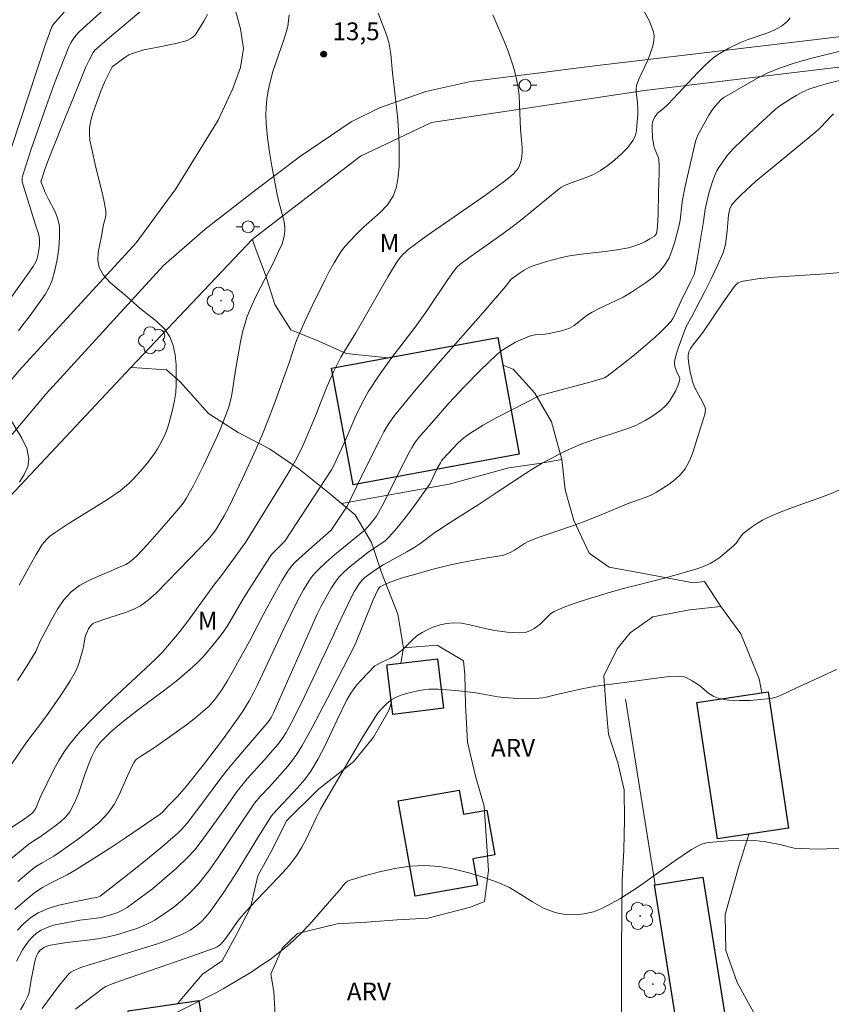
# Model space of a CAD drawing. Units: metres. Extents: x 277834 to 278349, y 1658814 to 1659378.
# Drawn here: x 277905 to 277973, y 1659072 to 1659155 of the extents above; entities that cross this region are included whole.
import ezdxf
from ezdxf.enums import TextEntityAlignment as Align

# ---------------------------------------------------------------- set-up
doc = ezdxf.new("R2010")
doc.units = ezdxf.units.M
doc.header["$MEASUREMENT"] = 0
for name, color, linetype, lineweight, true_color in [('Arvores_Isoladas', 7, 'Continuous', 18, 0x00ff33), ('Curvas_Intermediarias', 7, 'Continuous', 9, 0x783c14), ('Curvas_Mestras', 7, 'Continuous', 20, 0x783c14), ('Pto_Cotado', 7, 'Continuous', 9, 0x783c14), ('Topon_Pto_Cotado', 7, 'Continuous', 9, 0x783c14), ('Topon_Vegetacao', 7, 'Continuous', 9, 0x00ff33), ('Vegetacao', 7, 'Orla8', 9, 0x00ff33)]:
    doc.layers.add(name, color=color, linetype=linetype, lineweight=lineweight, true_color=true_color)
for name, color, linetype, lineweight in [('Cerca', 8, 'Cerca', 20), ('Edificacoes', 7, 'Continuous', 30), ('Muro_Grade', 8, 'Continuous', 20), ('Pavimentacao_Asfaltica_S_Mfio', 10, 'Continuous', 15), ('Poste', 7, 'Continuous', 9)]:
    doc.layers.add(name, color=color, linetype=linetype, lineweight=lineweight)
doc.styles.add('Arial', font='arial.ttf', dxfattribs={"height": 1.5})
doc.styles.get("Standard").update_dxf_attribs({"font": 'arial.ttf'})
doc.linetypes.add('Cerca', pattern='A,10,0,["X",Standard,S=1,R=0,X=0,Y=-0.5],0.1', length=10.1)
doc.linetypes.add('Orla8', pattern='A,6,-0.5,["V",Standard,S=1,R=0,X=-0.5,Y=-1],-0.5,6,-0.5,["V",Standard,S=1,R=0,X=-0.5,Y=-1],-0.5', length=14)

# ---------------------------------------------------------------- blocks, each defined once
blk = doc.blocks.new('Cotas')
at = {"layer": 'Pto_Cotado'}
blk.add_hatch(color=256, dxfattribs=at).paths.add_polyline_path([(0, 0.24, 1), (0, -0.24, 1)])
at = {"layer": 'Pto_Cotado', "lineweight": -3}
blk.add_lwpolyline([(0, -0.24, -1), (0, 0.24, -1)], format="xyb", close=True, dxfattribs=at)
blk = doc.blocks.new('Arvore')
at = {"layer": 'Arvores_Isoladas'}
blk.add_lwpolyline([(-0.718, 0.493, 0.872324), (-0.722, -0.551, 0.862983), (0.284, -0.827, 0.900105), (0.89, 0.029, 0.863155), (0.262, 0.861, 0.882486)], format="xyb", close=True, dxfattribs=at)
blk.add_circle((0, 0), 0.0286, dxfattribs=at)
blk = doc.blocks.new('Poste')
at = {"layer": 'Poste'}
for points in [[(-0.5, 0), (-1, 0)], [(0.5, 0), (1, 0)]]:
    blk.add_lwpolyline(points, dxfattribs=at)
blk.add_lwpolyline([(0, 0.5, 1), (0, -0.5, 1)], format="xyb", close=True, dxfattribs=at)

msp = doc.modelspace()

# ---------------------------------------------------------------- linework, layer by layer
at = {"layer": 'Cerca', "flags": 128}
for points in [[(277850.151, 1659057.339), (277871.464, 1659080.226), (277897.731, 1659107.813), (277914.27, 1659125.43), (277924.529, 1659136.252), (277933.642, 1659143.266), (277939.627, 1659146.093), (277957.607, 1659148.796)], [(277956, 1659097.449), (277958.524, 1659081.792)]]:
    msp.add_lwpolyline(points, dxfattribs=at)
at = {"layer": 'Curvas_Intermediarias', "flags": 128}
for points, elevation in [([(277904.792, 1659128.519), (277905.052, 1659128.919), (277905.753, 1659129.83), (277907.033, 1659131.6), (277907.343, 1659132.141), (277907.583, 1659132.701), (277907.844, 1659133.601), (277908.044, 1659134.532), (277908.184, 1659135.482), (277908.254, 1659136.432), (277908.234, 1659137.353), (277908.114, 1659137.943), (277907.894, 1659138.513), (277907.303, 1659139.644), (277907.033, 1659140.204), (277906.683, 1659141.054), (277906.673, 1659141.104), (277906.683, 1659141.184), (277907.003, 1659142.125), (277907.233, 1659142.745), (277908.464, 1659145.866), (277909.724, 1659148.977), (277910.475, 1659150.808), (277910.735, 1659151.368), (277911.085, 1659152.008), (277911.225, 1659152.189), (277911.385, 1659152.349), (277912.295, 1659153.129), (277916.337, 1659156.56)], 16), ([(277912.155, 1659155.77), (277910.545, 1659154.349), (277909.884, 1659153.729), (277909.624, 1659153.439), (277909.394, 1659153.129), (277909.204, 1659152.809), (277909.044, 1659152.489), (277907.834, 1659149.407), (277907.113, 1659147.457), (277905.893, 1659143.935), (277905.122, 1659141.584), (277905.082, 1659141.394), (277905.082, 1659141.204), (277905.102, 1659141.104), (277905.303, 1659140.374), (277906.213, 1659137.453), (277906.463, 1659136.702), (277906.523, 1659136.452), (277906.563, 1659136.202), (277906.563, 1659135.872), (277906.533, 1659135.532), (277906.483, 1659135.202), (277906.413, 1659134.872), (277906.333, 1659134.552), (277906.243, 1659134.341), (277906.013, 1659133.941), (277905.263, 1659132.871), (277903.792, 1659130.83)], 17), ([(277957.513, 1659155.64), (277957.993, 1659154.71), (277958.374, 1659153.759), (277958.434, 1659153.399), (277958.404, 1659153.029), (277958.333, 1659152.639), (277958.103, 1659151.888), (277957.893, 1659151.348), (277957.373, 1659150.288), (277957.133, 1659149.748), (277956.943, 1659149.207), (277956.903, 1659148.937), (277956.913, 1659148.647), (277957.013, 1659147.787), (277957.053, 1659147.177), (277957.043, 1659146.776), (277956.973, 1659145.856), (277956.923, 1659145.386), (277956.813, 1659144.956), (277956.633, 1659144.566), (277956.193, 1659143.985), (277955.682, 1659143.445), (277955.112, 1659142.935), (277954.512, 1659142.465), (277953.902, 1659142.035), (277953.322, 1659141.714), (277952.701, 1659141.454), (277951.411, 1659141.004), (277950.791, 1659140.744), (277950.61, 1659140.644), (277950.44, 1659140.524), (277947.159, 1659137.843), (277946.439, 1659137.293), (277945.568, 1659136.652), (277942.897, 1659134.772), (277942.027, 1659134.131), (277941.787, 1659133.901), (277941.577, 1659133.641), (277941.027, 1659132.851), (277939.236, 1659130.2), (277938.246, 1659128.839), (277936.205, 1659126.158), (277935.224, 1659124.788), (277934.304, 1659123.387), (277933.754, 1659122.397), (277933.254, 1659121.356), (277932.343, 1659119.246), (277931.883, 1659118.205), (277931.393, 1659117.175), (277931.203, 1659116.805), (277927.251, 1659110.792), (277926.931, 1659110.432), (277926.141, 1659109.642), (277925.951, 1659109.402), (277923.82, 1659106.06), (277922.409, 1659103.649), (277922.119, 1659103.199), (277921.809, 1659102.769), (277920.839, 1659101.579), (277920.328, 1659100.998), (277919.798, 1659100.448), (277919.238, 1659099.938), (277918.188, 1659099.058), (277917.107, 1659098.217), (277914.896, 1659096.577), (277913.496, 1659095.486), (277912.575, 1659094.696), (277912.085, 1659094.226), (277911.705, 1659093.815), (277911.375, 1659093.365), (277911.215, 1659093.105), (277910.955, 1659092.555), (277910.715, 1659091.995), (277910.405, 1659091.174), (277909.844, 1659089.494), (277909.514, 1659088.693), (277909.114, 1659087.943), (277908.754, 1659087.493), (277908.324, 1659087.093), (277907.844, 1659086.733), (277906.603, 1659085.822), (277905.773, 1659085.302), (277905.513, 1659085.112), (277903.772, 1659083.671)], 11), ([(277935.134, 1659155.32), (277935.835, 1659153.499), (277936.025, 1659152.879), (277936.125, 1659152.369), (277936.205, 1659151.858), (277936.345, 1659150.288), (277936.765, 1659146.636), (277936.865, 1659145.426), (277936.905, 1659144.205), (277936.905, 1659142.415), (277936.835, 1659141.524), (277936.675, 1659140.664), (277936.395, 1659139.884), (277935.925, 1659139.153), (277935.314, 1659138.503), (277933.904, 1659137.273), (277933.244, 1659136.632), (277932.363, 1659135.662), (277932.083, 1659135.312), (277931.843, 1659134.962), (277931.413, 1659134.251), (277931.013, 1659133.531), (277930.633, 1659132.801), (277929.552, 1659130.63), (277928.912, 1659129.259), (277928.302, 1659127.859), (277928.152, 1659127.479), (277927.641, 1659125.918), (277926.321, 1659122.247), (277925.861, 1659121.026), (277925.37, 1659119.816), (277924.84, 1659118.575), (277923.72, 1659116.124), (277922.549, 1659113.693), (277922.139, 1659112.923), (277921.439, 1659111.743), (277921.049, 1659111.232), (277920.789, 1659110.932), (277919.248, 1659109.302), (277916.387, 1659106.39), (277915.747, 1659105.83), (277915.066, 1659105.33), (277914.466, 1659105.01), (277913.826, 1659104.76), (277912.485, 1659104.35), (277911.255, 1659103.909), (277911.085, 1659103.819), (277910.935, 1659103.709), (277910.805, 1659103.559), (277910.685, 1659103.389), (277910.595, 1659103.199), (277910.435, 1659102.809), (277910.375, 1659102.579), (277910.255, 1659101.869), (277910.204, 1659101.639), (277909.864, 1659100.468), (277909.724, 1659100.088), (277909.554, 1659099.718), (277909.134, 1659099.008), (277908.694, 1659098.297), (277908.234, 1659097.607), (277907.283, 1659096.236), (277906.913, 1659095.726), (277905.393, 1659093.735), (277904.162, 1659091.915)], 13), ([(277944.808, 1659155.19), (277945.138, 1659154.399), (277945.829, 1659152.819), (277946.139, 1659152.018), (277946.529, 1659150.848), (277946.689, 1659150.248), (277946.839, 1659149.648), (277946.949, 1659149.037), (277947.029, 1659148.337), (277947.069, 1659147.627), (277947.139, 1659145.496), (277947.269, 1659144.325), (277947.299, 1659143.945), (277947.299, 1659143.555), (277947.229, 1659143.005), (277947.159, 1659142.725), (277947.069, 1659142.465), (277946.939, 1659142.225), (277946.759, 1659141.984), (277946.549, 1659141.754), (277946.309, 1659141.534), (277945.809, 1659141.144), (277944.188, 1659139.974), (277939.276, 1659136.552), (277937.675, 1659135.372), (277937.435, 1659135.172), (277937.225, 1659134.962), (277937.015, 1659134.732), (277936.835, 1659134.482), (277936.665, 1659134.231), (277935.955, 1659133.081), (277935.264, 1659131.901), (277933.244, 1659128.359), (277932.293, 1659126.808), (277931.983, 1659126.288), (277931.693, 1659125.748), (277931.393, 1659125.128), (277930.843, 1659123.857), (277930.232, 1659122.377), (277929.922, 1659121.536), (277929.192, 1659119.796), (277928.682, 1659118.635), (277928.162, 1659117.575), (277927.771, 1659116.885), (277927.041, 1659115.674), (277923.93, 1659110.672), (277922.449, 1659108.601), (277921.919, 1659107.891), (277921.269, 1659107.071), (277919.448, 1659104.54), (277918.988, 1659103.909), (277918.188, 1659102.899), (277917.357, 1659101.909), (277916.937, 1659101.418), (277916.307, 1659100.788), (277912.725, 1659097.457), (277911.875, 1659096.647), (277911.045, 1659095.816), (277910.014, 1659094.736), (277909.524, 1659094.176), (277909.054, 1659093.595), (277908.634, 1659093.005), (277908.174, 1659092.265), (277907.764, 1659091.505), (277906.613, 1659089.154), (277906.233, 1659088.243), (277906.113, 1659088.033), (277906.013, 1659087.913), (277905.903, 1659087.803), (277905.453, 1659087.473), (277904.172, 1659086.593)], 12), ([(277904.222, 1659144.075), (277905.593, 1659148.277), (277907.093, 1659152.789), (277907.603, 1659154.159), (277907.693, 1659154.309), (277907.904, 1659154.579), (277908.634, 1659155.41)], 18), ([(277904.702, 1659099.018), (277905.102, 1659099.618), (277905.493, 1659100.228), (277906.233, 1659101.468), (277906.333, 1659101.669), (277906.583, 1659102.299), (277907.603, 1659104.2), (277908.084, 1659105.04), (277908.614, 1659105.82), (277909.234, 1659106.5), (277909.924, 1659107.031), (277910.705, 1659107.451), (277911.545, 1659107.821), (277912.395, 1659108.181), (277913.376, 1659108.621), (277913.846, 1659108.801), (277913.986, 1659108.881), (277914.156, 1659109.001), (277914.456, 1659109.262), (277914.756, 1659109.552), (277915.657, 1659110.492), (277917.447, 1659112.523), (277918.488, 1659113.723), (277918.678, 1659113.983), (277918.938, 1659114.384), (277919.538, 1659115.484), (277920.399, 1659117.165), (277921.459, 1659119.446), (277921.799, 1659120.206), (277922.259, 1659121.346), (277922.519, 1659122.097), (277922.729, 1659122.857), (277922.819, 1659123.327), (277923.09, 1659125.198), (277923.53, 1659127.599), (277923.7, 1659128.399), (277923.9, 1659129.179), (277924.06, 1659129.67), (277924.24, 1659130.14), (277924.44, 1659130.61), (277924.88, 1659131.54), (277925.22, 1659132.231), (277926.291, 1659134.291), (277926.761, 1659135.282), (277927.021, 1659135.872), (277927.121, 1659136.182), (277927.201, 1659136.482), (277927.261, 1659136.922), (277927.271, 1659137.143), (277927.221, 1659137.573), (277927.121, 1659138.063), (277926.731, 1659139.524), (277926.621, 1659140.014), (277926.171, 1659142.405), (277925.961, 1659143.605), (277925.801, 1659144.806), (277925.681, 1659146.006), (277925.661, 1659146.686), (277925.681, 1659147.377), (277925.751, 1659148.067), (277925.851, 1659148.757), (277925.981, 1659149.427), (277926.251, 1659150.388), (277927.241, 1659153.239), (277927.501, 1659154.199), (277927.581, 1659154.69), (277927.611, 1659155.18)], 14), ([(277904.482, 1659079.71), (277905.313, 1659080.44), (277906.163, 1659081.13), (277906.803, 1659081.561), (277907.483, 1659081.931), (277908.894, 1659082.621), (277909.574, 1659083.011), (277912.465, 1659084.862), (277913.896, 1659085.812), (277916.747, 1659087.733), (277916.937, 1659087.903), (277917.427, 1659088.463), (277918.208, 1659089.234), (277918.928, 1659090.074), (277920.489, 1659092.035), (277922.009, 1659094.006), (277923.36, 1659095.906), (277923.72, 1659096.436), (277924.26, 1659097.307), (277924.62, 1659097.977), (277924.96, 1659098.657), (277927.131, 1659103.269), (277928.342, 1659105.79), (277928.832, 1659106.681), (277929.282, 1659107.391), (277929.522, 1659107.741), (277929.782, 1659108.071), (277930.062, 1659108.371), (277930.743, 1659109.001), (277931.443, 1659109.612), (277933.584, 1659111.382), (277934.034, 1659111.733), (277934.574, 1659112.353), (277934.984, 1659112.893), (277935.164, 1659113.183), (277935.605, 1659114.003), (277936.845, 1659116.514), (277937.745, 1659118.255), (277937.995, 1659118.695), (277938.266, 1659119.125), (277938.576, 1659119.526), (277939.826, 1659120.966), (277941.097, 1659122.407), (277942.397, 1659123.807), (277943.738, 1659125.178), (277945.118, 1659126.488), (277945.608, 1659126.889), (277946.159, 1659127.239), (277946.729, 1659127.559), (277947.319, 1659127.829), (277947.909, 1659128.079), (277948.22, 1659128.169), (277948.55, 1659128.209), (277949.22, 1659128.249), (277949.56, 1659128.289), (277950.61, 1659128.529), (277950.961, 1659128.629), (277951.291, 1659128.749), (277951.491, 1659128.849), (277951.671, 1659128.969), (277952.781, 1659129.84), (277953.191, 1659130.11), (277953.832, 1659130.44), (277955.162, 1659131.04), (277955.823, 1659131.36), (277956.443, 1659131.73), (277957.703, 1659132.571), (277958.313, 1659133.031), (277958.864, 1659133.541), (277959.334, 1659134.091), (277959.684, 1659134.692), (277959.954, 1659135.352), (277960.164, 1659136.042), (277960.534, 1659137.443), (277960.624, 1659137.863), (277960.754, 1659139.163), (277960.824, 1659139.584), (277961.025, 1659140.574), (277961.465, 1659142.545), (277961.925, 1659144.505), (277961.995, 1659144.736), (277962.155, 1659145.076), (277962.585, 1659145.896), (277963.045, 1659146.706), (277963.285, 1659147.097), (277963.566, 1659147.467), (277964.076, 1659148.037), (277964.306, 1659148.207), (277967.027, 1659149.778), (277967.957, 1659150.248), (277968.908, 1659150.658), (277970.318, 1659151.128), (277971.739, 1659151.528), (277976.191, 1659152.629)], 9), ([(277904.702, 1659077.969), (277905.243, 1659078.529), (277905.813, 1659079.03), (277906.443, 1659079.43), (277907.283, 1659079.8), (277908.184, 1659080.06), (277910.054, 1659080.45), (277910.985, 1659080.67), (277911.405, 1659080.73), (277911.685, 1659080.83), (277914.366, 1659082.951), (277915.677, 1659083.992), (277916.957, 1659085.052), (277918.228, 1659086.132), (277918.518, 1659086.413), (277919.038, 1659087.013), (277919.528, 1659087.653), (277920.098, 1659088.393), (277921.769, 1659090.664), (277922.339, 1659091.405), (277923.69, 1659093.015), (277925.751, 1659095.396), (277925.961, 1659095.666), (277926.101, 1659095.906), (277926.291, 1659096.296), (277929.982, 1659104.63), (277930.312, 1659105.29), (277930.883, 1659106.32), (277931.183, 1659106.821), (277931.503, 1659107.311), (277931.853, 1659107.761), (277932.293, 1659108.211), (277932.773, 1659108.631), (277934.274, 1659109.812), (277934.634, 1659110.072), (277935.364, 1659110.552), (277935.715, 1659110.802), (277936.035, 1659111.102), (277936.735, 1659111.913), (277937.415, 1659112.743), (277938.065, 1659113.603), (277939.326, 1659115.354), (277939.516, 1659115.654), (277940.126, 1659116.895), (277940.386, 1659117.385), (277940.486, 1659117.545), (277940.606, 1659117.685), (277941.457, 1659118.625), (277941.897, 1659119.075), (277942.367, 1659119.496), (277942.867, 1659119.866), (277943.988, 1659120.566), (277945.138, 1659121.206), (277948.78, 1659123.067), (277953.101, 1659124.217), (277954.072, 1659124.488), (277954.232, 1659124.558), (277954.452, 1659124.698), (277955.692, 1659125.648), (277956.913, 1659126.618), (277958.484, 1659127.969), (277958.964, 1659128.409), (277959.424, 1659128.859), (277959.854, 1659129.329), (277960.014, 1659129.56), (277960.154, 1659129.81), (277960.374, 1659130.33), (277960.704, 1659131.04), (277961.535, 1659132.701), (277961.795, 1659133.281), (277961.925, 1659133.791), (277962.095, 1659134.722), (277962.585, 1659137.753), (277962.725, 1659138.783), (277962.775, 1659139.033), (277963.055, 1659140.124), (277963.385, 1659141.204), (277963.586, 1659141.724), (277963.726, 1659142.025), (277963.886, 1659142.305), (277964.266, 1659142.855), (277964.616, 1659143.335), (277965.146, 1659143.935), (277966.447, 1659145.176), (277968.658, 1659147.217), (277969.028, 1659147.507), (277969.978, 1659148.127), (277970.468, 1659148.417), (277970.968, 1659148.677), (277971.479, 1659148.907), (277972.269, 1659149.167), (277973.069, 1659149.397), (277975.63, 1659150.028)], 8), ([(277904.622, 1659075.348), (277905.112, 1659076.289), (277905.363, 1659076.679), (277905.643, 1659077.059), (277905.963, 1659077.409), (277906.303, 1659077.719), (277906.683, 1659077.959), (277907.193, 1659078.199), (277907.744, 1659078.369), (277908.324, 1659078.499), (277909.954, 1659078.8), (277911.405, 1659078.97), (277911.875, 1659079.07), (277912.735, 1659079.31), (277913.166, 1659079.46), (277913.566, 1659079.64), (277913.946, 1659079.87), (277915.016, 1659080.65), (277916.077, 1659081.461), (277917.117, 1659082.311), (277918.118, 1659083.201), (277919.078, 1659084.112), (277919.668, 1659084.752), (277920.208, 1659085.432), (277922.129, 1659088.103), (277922.859, 1659089.154), (277923.24, 1659089.674), (277923.63, 1659090.174), (277924.09, 1659090.714), (277925.521, 1659092.295), (277926.231, 1659093.105), (277926.691, 1659093.655), (277927.121, 1659094.236), (277927.371, 1659094.646), (277927.831, 1659095.476), (277928.672, 1659097.147), (277931.373, 1659102.849), (277931.723, 1659103.659), (277932.793, 1659105.9), (277933.144, 1659106.56), (277933.544, 1659107.191), (277933.764, 1659107.471), (277934.024, 1659107.721), (277934.314, 1659107.951), (277934.914, 1659108.371), (277935.555, 1659108.771), (277937.555, 1659109.872), (277938.216, 1659110.262), (277938.656, 1659110.552), (277939.926, 1659111.502), (277940.366, 1659111.803), (277940.997, 1659112.223), (277943.568, 1659113.853), (277945.088, 1659114.864), (277947.559, 1659116.484), (277948.27, 1659116.935), (277948.98, 1659117.355), (277950.26, 1659118.045), (277950.921, 1659118.365), (277952.241, 1659118.955), (277952.881, 1659119.195), (277953.532, 1659119.416), (277954.852, 1659119.836), (277956.193, 1659120.286), (277956.873, 1659120.546), (277957.203, 1659120.706), (277957.673, 1659120.966), (277958.143, 1659121.246), (277958.594, 1659121.546), (277959.024, 1659121.867), (277959.404, 1659122.227), (277959.714, 1659122.597), (277959.984, 1659123.007), (277960.224, 1659123.437), (277960.424, 1659123.877), (277960.574, 1659124.318), (277960.584, 1659124.488), (277960.524, 1659124.668), (277960.334, 1659125.028), (277960.274, 1659125.208), (277960.184, 1659125.508), (277960.144, 1659125.818), (277960.154, 1659125.968), (277960.294, 1659126.508), (277960.454, 1659127.049), (277960.834, 1659128.129), (277961.135, 1659128.879), (277961.605, 1659129.73), (277962.695, 1659131.84), (277963.235, 1659132.901), (277963.756, 1659133.971), (277964.226, 1659135.052), (277964.346, 1659135.422), (277964.436, 1659135.802), (277964.586, 1659136.963), (277964.696, 1659138.313), (277964.826, 1659138.803), (277964.956, 1659139.123), (277965.056, 1659139.253), (277965.396, 1659139.634), (277965.766, 1659139.994), (277966.967, 1659141.114), (277971.269, 1659144.636), (277972.259, 1659145.486), (277972.529, 1659145.736), (277973.299, 1659146.576), (277973.57, 1659146.836)], 7), ([(277974.86, 1659133.501), (277972.889, 1659133.321), (277968.568, 1659133.051), (277967.157, 1659132.911), (277965.776, 1659132.681), (277965.516, 1659132.561), (277965.286, 1659132.371), (277965.086, 1659132.131), (277964.266, 1659130.97), (277962.535, 1659128.379), (277961.685, 1659127.319), (277961.505, 1659127.039), (277961.365, 1659126.758), (277961.295, 1659126.458), (277961.285, 1659126.308), (277961.325, 1659125.888), (277961.465, 1659125.058), (277961.655, 1659124.237), (277961.715, 1659124.067), (277961.865, 1659123.717), (277962.505, 1659122.527), (277962.705, 1659122.117), (277962.765, 1659121.907), (277962.765, 1659121.807), (277962.705, 1659121.506), (277962.625, 1659121.206), (277962.105, 1659119.606), (277961.665, 1659118.175), (277961.395, 1659117.495), (277961.045, 1659116.875), (277960.654, 1659116.404), (277960.204, 1659115.984), (277959.694, 1659115.594), (277959.164, 1659115.244), (277958.634, 1659114.914), (277958.163, 1659114.664), (277957.673, 1659114.464), (277956.163, 1659113.923), (277953.952, 1659113.013), (277952.471, 1659112.423), (277951.531, 1659112.083), (277948.71, 1659111.102), (277947.789, 1659110.742), (277947.479, 1659110.592), (277946.629, 1659110.032), (277946.339, 1659109.862), (277945.929, 1659109.672), (277945.638, 1659109.582), (277945.248, 1659109.502), (277943.678, 1659109.262), (277942.207, 1659108.981), (277941.227, 1659108.771), (277939.676, 1659108.381), (277938.126, 1659107.951), (277937.355, 1659107.731), (277936.605, 1659107.481), (277935.855, 1659107.201), (277935.494, 1659107.041), (277935.304, 1659106.921), (277935.224, 1659106.841), (277935.094, 1659106.661), (277934.724, 1659105.83), (277933.204, 1659102.069), (277931.173, 1659098.137), (277929.552, 1659095.046), (277929.152, 1659094.286), (277928.732, 1659093.535), (277928.282, 1659092.815), (277927.911, 1659092.295), (277927.511, 1659091.795), (277925.971, 1659090.064), (277925.17, 1659089.234), (277924.71, 1659088.673), (277923.14, 1659086.383), (277921.639, 1659084.082), (277920.849, 1659082.971), (277919.998, 1659081.911), (277919.338, 1659081.2), (277918.628, 1659080.53), (277917.878, 1659079.9), (277917.087, 1659079.33), (277916.277, 1659078.81), (277915.547, 1659078.429), (277914.766, 1659078.109), (277913.966, 1659077.839), (277913.156, 1659077.609), (277912.345, 1659077.409), (277911.485, 1659077.229), (277910.615, 1659077.109), (277908.854, 1659076.909), (277907.984, 1659076.779), (277907.323, 1659076.659), (277907.113, 1659076.589), (277906.923, 1659076.499), (277906.773, 1659076.399), (277906.633, 1659076.289), (277906.513, 1659076.158), (277906.413, 1659076.008), (277906.333, 1659075.858), (277906.193, 1659075.458), (277906.093, 1659075.048), (277905.843, 1659073.778), (277905.703, 1659072.897), (277905.643, 1659072.607), (277905.543, 1659072.337), (277905.263, 1659071.787), (277904.942, 1659071.247)], 6), ([(277904.862, 1659115.754), (277905.273, 1659116.414), (277905.573, 1659117.075), (277905.663, 1659117.735), (277905.473, 1659118.595), (277905.062, 1659119.456), (277904.022, 1659121.196)], 16), ([(277909.604, 1659071.297), (277911.925, 1659073.077), (277912.145, 1659073.217), (277912.695, 1659073.447), (277913.396, 1659073.698), (277918.208, 1659075.338), (277919.798, 1659075.898), (277921.379, 1659076.479), (277921.539, 1659076.549), (277921.819, 1659076.759), (277922.049, 1659076.999), (277922.369, 1659077.409), (277923.26, 1659078.679), (277923.58, 1659079.09), (277924.33, 1659079.92), (277926.671, 1659082.371), (277927.421, 1659083.201), (277927.701, 1659083.531), (277928.232, 1659084.222), (277928.692, 1659084.952), (277929.032, 1659085.572), (277929.942, 1659087.483), (277930.252, 1659088.113), (277930.543, 1659088.643), (277933.854, 1659094.276), (277934.464, 1659095.266), (277935.084, 1659096.236), (277935.264, 1659096.477), (277935.464, 1659096.697), (277935.895, 1659097.107), (277936.295, 1659097.417), (277936.665, 1659097.627), (277937.065, 1659097.787), (277937.535, 1659097.927), (277938.486, 1659098.157), (277938.966, 1659098.247), (277939.446, 1659098.287), (277940.186, 1659098.287), (277940.937, 1659098.247), (277941.687, 1659098.177), (277943.178, 1659098.007), (277943.698, 1659097.927), (277945.228, 1659097.637), (277945.739, 1659097.577), (277946.929, 1659097.507), (277947.519, 1659097.487), (277948.71, 1659097.527), (277949.01, 1659097.557), (277949.32, 1659097.617), (277950.22, 1659097.847), (277952.331, 1659098.327), (277953.512, 1659098.537), (277956.133, 1659098.877), (277958.824, 1659099.258), (277959.714, 1659099.348), (277960.604, 1659099.388), (277960.864, 1659099.358), (277961.125, 1659099.268), (277961.625, 1659099.008), (277961.865, 1659098.867), (277962.275, 1659098.587), (277963.055, 1659097.937), (277963.456, 1659097.667), (277963.896, 1659097.507), (277964.736, 1659097.377), (277965.616, 1659097.327), (277966.517, 1659097.347), (277967.407, 1659097.407), (277968.277, 1659097.517), (277968.728, 1659097.617), (277969.158, 1659097.787), (277970.428, 1659098.417), (277971.559, 1659098.917), (277973.81, 1659099.958)], 4), ([(277974.65, 1659084.882), (277972.189, 1659084.782), (277970.238, 1659084.882), (277969.138, 1659085.162), (277967.857, 1659085.412), (277966.907, 1659085.512), (277965.947, 1659085.542), (277964.976, 1659085.522), (277964.016, 1659085.452), (277963.055, 1659085.362), (277962.745, 1659085.302), (277962.445, 1659085.212), (277962.145, 1659085.082), (277961.585, 1659084.762), (277960.074, 1659083.761), (277957.103, 1659081.621), (277955.592, 1659080.63), (277954.022, 1659079.79), (277953.302, 1659079.52), (277952.511, 1659079.34), (277951.711, 1659079.26), (277950.911, 1659079.29), (277950.15, 1659079.42), (277949.14, 1659079.79), (277948.159, 1659080.34), (277947.189, 1659080.96), (277946.209, 1659081.551), (277945.188, 1659082.021), (277944.008, 1659082.431), (277942.787, 1659082.801), (277941.557, 1659083.111), (277940.316, 1659083.321), (277939.076, 1659083.411), (277937.815, 1659083.351), (277936.535, 1659083.161), (277935.254, 1659082.871), (277933.994, 1659082.531), (277932.763, 1659082.181), (277932.543, 1659082.081), (277932.353, 1659081.921), (277932.183, 1659081.731), (277931.863, 1659081.341), (277931.213, 1659080.61), (277929.932, 1659079.12), (277929.282, 1659078.389), (277928.612, 1659077.689), (277928.122, 1659077.219), (277927.611, 1659076.759), (277927.091, 1659076.319), (277926.551, 1659075.898), (277926.011, 1659075.498), (277925.24, 1659074.968), (277924.46, 1659074.458), (277923.67, 1659073.968), (277922.059, 1659073.017), (277921.489, 1659072.697), (277915.627, 1659069.786)], 3)]:
    msp.add_lwpolyline(points, dxfattribs=dict(at, elevation=elevation))
at = {"layer": 'Curvas_Mestras', "flags": 128}
for points, elevation in [([(277904.732, 1659082.061), (277905.853, 1659083.031), (277906.303, 1659083.361), (277906.783, 1659083.651), (277907.754, 1659084.202), (277908.224, 1659084.512), (277909.964, 1659085.762), (277910.825, 1659086.413), (277911.635, 1659087.103), (277912.355, 1659087.853), (277912.866, 1659088.573), (277913.276, 1659089.364), (277913.996, 1659091.024), (277914.376, 1659091.835), (277914.506, 1659092.075), (277914.656, 1659092.295), (277914.746, 1659092.385), (277915.066, 1659092.625), (277916.097, 1659093.265), (277916.427, 1659093.485), (277918.948, 1659095.286), (277919.758, 1659095.916), (277920.549, 1659096.567), (277920.869, 1659096.867), (277921.159, 1659097.187), (277921.429, 1659097.537), (277921.929, 1659098.247), (277922.379, 1659098.977), (277922.819, 1659099.708), (277924.41, 1659102.609), (277925.441, 1659104.57), (277926.411, 1659106.37), (277927.041, 1659107.501), (277927.521, 1659108.261), (277927.821, 1659108.661), (277928.152, 1659109.021), (277929.292, 1659110.052), (277931.163, 1659111.693), (277932.513, 1659113.743), (277934.084, 1659117.005), (277935.234, 1659119.266), (277935.625, 1659120.006), (277936.045, 1659120.716), (277936.525, 1659121.386), (277938.336, 1659123.597), (277940.196, 1659125.778), (277944.008, 1659130.08), (277945.889, 1659132.251), (277946.369, 1659132.871), (277946.939, 1659133.291), (277947.459, 1659133.631), (277947.849, 1659133.861), (277948.059, 1659133.941), (277949.33, 1659134.361), (277949.98, 1659134.542), (277950.63, 1659134.702), (277951.291, 1659134.842), (277952.281, 1659135.002), (277954.282, 1659135.212), (277955.272, 1659135.342), (277956.253, 1659135.532), (277956.713, 1659135.662), (277957.183, 1659135.832), (277957.633, 1659136.042), (277958.053, 1659136.272), (277958.454, 1659136.522), (277958.544, 1659136.612), (277958.614, 1659136.732), (277958.674, 1659137.033), (277958.734, 1659137.763), (277958.764, 1659138.363), (277958.794, 1659140.164), (277958.854, 1659141.864), (277958.854, 1659142.425), (277958.814, 1659142.985), (277958.764, 1659143.215), (277958.464, 1659143.895), (277958.404, 1659144.125), (277958.293, 1659144.836), (277958.253, 1659145.556), (277958.273, 1659145.916), (277958.293, 1659146.086), (277958.344, 1659146.256), (277958.484, 1659146.586), (277958.584, 1659146.726), (277958.714, 1659146.886), (277959.224, 1659147.287), (277959.604, 1659147.637), (277962.145, 1659150.348), (277962.735, 1659150.938), (277963.355, 1659151.488), (277963.786, 1659151.808), (277964.246, 1659152.098), (277964.726, 1659152.369), (277965.706, 1659152.849), (277966.267, 1659153.079), (277968.007, 1659153.659), (277968.568, 1659153.899), (277968.868, 1659154.049), (277969.168, 1659154.229), (277969.458, 1659154.439), (277969.708, 1659154.669), (277969.898, 1659154.92)], 10), ([(277920.719, 1659155.21), (277920.429, 1659154.659), (277920.118, 1659154.129), (277919.788, 1659153.619), (277919.658, 1659153.449), (277919.498, 1659153.309), (277919.328, 1659153.179), (277919.138, 1659153.069), (277918.938, 1659152.999), (277918.058, 1659152.759), (277916.247, 1659152.409), (277915.347, 1659152.219), (277914.476, 1659151.958), (277914.106, 1659151.798), (277913.746, 1659151.578), (277912.685, 1659150.798), (277912.075, 1659149.547), (277911.735, 1659148.747), (277911.275, 1659147.507), (277911.055, 1659146.886), (277910.885, 1659146.256), (277910.775, 1659145.616), (277910.765, 1659145.116), (277910.815, 1659144.616), (277910.905, 1659144.105), (277911.325, 1659142.195), (277911.785, 1659140.414), (277911.995, 1659139.534), (277912.155, 1659138.633), (277912.155, 1659138.353), (277912.115, 1659138.073), (277911.965, 1659137.493), (277911.795, 1659136.522), (277911.635, 1659135.822), (277911.495, 1659135.132), (277911.465, 1659134.462), (277911.585, 1659133.861), (277911.955, 1659133.221), (277912.485, 1659132.641), (277913.106, 1659132.091), (277913.756, 1659131.56), (277915.036, 1659130.43), (277916.457, 1659129.309), (277917.077, 1659128.709), (277917.557, 1659128.029), (277917.848, 1659127.299), (277918.008, 1659126.498), (277918.078, 1659125.658), (277918.098, 1659124.798), (277918.088, 1659123.967), (277918.048, 1659123.307), (277917.958, 1659122.637), (277917.817, 1659121.977), (277917.467, 1659120.666), (277917.327, 1659120.236), (277917.147, 1659119.796), (277916.957, 1659119.376), (277916.737, 1659118.965), (277916.507, 1659118.565), (277916.257, 1659118.165), (277915.697, 1659117.415), (277915.076, 1659116.694), (277914.426, 1659115.984), (277914.086, 1659115.644), (277913.736, 1659115.324), (277913.356, 1659115.034), (277912.285, 1659114.304), (277908.964, 1659112.243), (277907.874, 1659111.522), (277907.393, 1659111.162), (277907.173, 1659110.952), (277906.963, 1659110.732), (277906.793, 1659110.502), (277906.273, 1659109.662), (277905.793, 1659108.801), (277904.852, 1659107.061)], 15), ([(277906.773, 1659071.357), (277908.224, 1659073.297), (277908.884, 1659074.118), (277909.034, 1659074.288), (277909.204, 1659074.428), (277909.384, 1659074.538), (277910.054, 1659074.808), (277910.735, 1659075.038), (277912.145, 1659075.448), (277914.036, 1659076.048), (277916.437, 1659076.779), (277917.607, 1659077.199), (277918.748, 1659077.679), (277919.258, 1659077.959), (277919.748, 1659078.289), (277920.198, 1659078.669), (277920.619, 1659079.1), (277920.989, 1659079.55), (277922.059, 1659081.07), (277923.08, 1659082.641), (277925.03, 1659085.852), (277926.131, 1659087.613), (277926.261, 1659087.773), (277928.322, 1659089.964), (277928.912, 1659090.654), (277929.442, 1659091.374), (277930.062, 1659092.415), (277930.623, 1659093.495), (277931.663, 1659095.696), (277932.503, 1659097.387), (277932.823, 1659097.957), (277933.013, 1659098.227), (277933.344, 1659098.647), (277933.694, 1659099.048), (277934.854, 1659100.258), (277935.454, 1659100.578), (277936.165, 1659100.918), (277936.505, 1659101.108), (277936.835, 1659101.318), (277937.245, 1659101.659), (277938.005, 1659102.419), (277938.406, 1659102.779), (277938.836, 1659103.069), (277939.326, 1659103.319), (277939.846, 1659103.539), (277940.376, 1659103.719), (277940.927, 1659103.839), (277941.467, 1659103.899), (277942.167, 1659103.859), (277942.867, 1659103.729), (277944.268, 1659103.389), (277944.978, 1659103.249), (277946.009, 1659103.109), (277946.519, 1659103.059), (277947.029, 1659103.049), (277947.529, 1659103.079), (277947.799, 1659103.149), (277948.049, 1659103.269), (277948.3, 1659103.419), (277948.77, 1659103.759), (277949.01, 1659103.969), (277949.47, 1659104.46), (277949.71, 1659104.67), (277949.98, 1659104.84), (277950.901, 1659105.23), (277951.851, 1659105.57), (277952.811, 1659105.88), (277954.752, 1659106.47), (277955.853, 1659106.781), (277959.184, 1659107.641), (277961.455, 1659108.271), (277962.035, 1659108.451), (277962.605, 1659108.651), (277963.155, 1659108.901), (277963.586, 1659109.142), (277963.996, 1659109.432), (277964.396, 1659109.752), (277965.156, 1659110.412), (277965.336, 1659110.602), (277965.776, 1659111.242), (277965.947, 1659111.422), (277966.737, 1659112.023), (277967.147, 1659112.303), (277967.577, 1659112.553), (277968.017, 1659112.773), (277969.058, 1659113.213), (277970.108, 1659113.613), (277972.239, 1659114.374), (277973.299, 1659114.774), (277975.3, 1659115.634)], 5)]:
    msp.add_lwpolyline(points, dxfattribs=dict(at, elevation=elevation))
at = {"layer": 'Edificacoes', "flags": 128}
for points in [[(277947.033, 1659118.106), (277933.014, 1659115.526), (277931.203, 1659125.367), (277945.222, 1659127.947)], [(277940.647, 1659096.691), (277936.384, 1659096.164), (277935.868, 1659100.338), (277940.13, 1659100.865)], [(277963.769, 1659085.673), (277962.035, 1659097.155), (277968.037, 1659098.061), (277969.77, 1659086.58)], [(277938.251, 1659080.835), (277936.828, 1659088.86), (277941.966, 1659089.77), (277942.326, 1659087.739), (277944.317, 1659088.092), (277944.988, 1659084.307), (277943.128, 1659083.977), (277943.52, 1659081.77)], [(277958.524, 1659081.792), (277962.531, 1659082.43), (277964.519, 1659069.953), (277970.276, 1659070.87), (277971.956, 1659060.328), (277968.225, 1659059.734), (277962.311, 1659058.791), (277962.228, 1659059.312), (277957.705, 1659058.591), (277956.657, 1659065.165), (277961, 1659065.857), (277958.462, 1659081.782)], [(277919.988, 1659072.039), (277921.145, 1659064.319), (277915.205, 1659063.428), (277914.048, 1659071.148)]]:
    msp.add_lwpolyline(points, close=True, dxfattribs=at)
at = {"layer": 'Muro_Grade', "flags": 128}
msp.add_lwpolyline([(277957.607, 1659148.796), (277989.007, 1659152.555), (278033.008, 1659157.903)], dxfattribs=at)
at = {"layer": 'Pavimentacao_Asfaltica_S_Mfio', "flags": 128}
for points in [[(277850.146, 1659059.763), (277871.408, 1659082.659), (277876.897, 1659088.468), (277880.497, 1659092.251), (277887.111, 1659099.41), (277907.086, 1659123.185), (277917.029, 1659134.038), (277920.531, 1659137.092), (277924.8, 1659140.415), (277928.595, 1659143.264), (277932.865, 1659146.165), (277935.238, 1659147.327), (277939.156, 1659148.727), (277942.969, 1659149.548), (277949.041, 1659150.328), (277950.937, 1659150.571), (277953.632, 1659150.917), (277972.836, 1659153.198), (278003.403, 1659156.95), (278035.01, 1659160.745), (278037.196, 1659161.008), (278037.709, 1659161.069), (278073.187, 1659165.555), (278119.587, 1659171.073)], [(277922.097, 1659159.052), (277922.955, 1659156.055), (277923.527, 1659154.009), (277923.766, 1659152.344), (277923.529, 1659150.726), (277922.863, 1659148.965), (277921.627, 1659146.299), (277918.061, 1659140.493), (277914.709, 1659135.948), (277904.83, 1659125.165), (277884.858, 1659101.394), (277878.307, 1659094.304), (277874.72, 1659090.533), (277869.218, 1659084.711), (277850.137, 1659064.164)]]:
    msp.add_lwpolyline(points, dxfattribs=at)
at = {"layer": 'Vegetacao', "flags": 128}
for points in [[(277936.002, 1659126.25), (277935.945, 1659126.248), (277932.443, 1659126.598), (277930.122, 1659127.639), (277927.761, 1659128.609), (277926.411, 1659130.74), (277925.621, 1659133.241), (277924.66, 1659135.782), (277924.529, 1659136.252)], [(277914.27, 1659125.43), (277914.27, 1659125.43), (277914.766, 1659125.408), (277917.277, 1659125.238), (277918.438, 1659124.207), (277920.809, 1659121.536), (277923.32, 1659119.936), (277925.961, 1659118.575), (277928.482, 1659116.865), (277931.133, 1659114.704), (277932.053, 1659113.943)], [(277950.63, 1659117.655), (277949.75, 1659120.856), (277948.36, 1659123.277), (277946.539, 1659125.288), (277945.647, 1659125.637)], [(277967.521, 1659097.983), (277967.277, 1659099.158), (277965.736, 1659102.959), (277964.046, 1659105.28)], [(277937.054, 1659100.484), (277937.265, 1659101.779)], [(277936.256, 1659097.196), (277936.256, 1659097.196), (277936.045, 1659096.497), (277934.734, 1659094.236), (277933.054, 1659092.165), (277930.112, 1659089.864), (277927.401, 1659087.173), (277926.271, 1659084.902), (277924.98, 1659082.551), (277924.35, 1659079.86), (277923.18, 1659077.589), (277921.969, 1659075.378), (277920.308, 1659074.258), (277918.528, 1659072.157), (277918.23, 1659071.776)], [(277967.174, 1659070.376), (277967.147, 1659070.416), (277965.426, 1659073.557), (277964.486, 1659076.259), (277964.416, 1659079.27), (277965.586, 1659083.351), (277966.416, 1659086.073)]]:
    msp.add_lwpolyline(points, dxfattribs=at)
msp.add_lwpolyline([(277936.795, 1659104.62), (277935.404, 1659108.141), (277934.564, 1659110.652), (277933.194, 1659112.993), (277932.053, 1659113.943), (277941.117, 1659115.574), (277946.169, 1659116.955), (277948.71, 1659117.335), (277950.63, 1659117.655), (277950.921, 1659115.114), (277951.651, 1659112.523), (277952.931, 1659109.762), (277954.622, 1659108.571), (277957.243, 1659108.111), (277961.755, 1659107.251), (277962.675, 1659107.381), (277964.046, 1659105.28), (277961.445, 1659104.99), (277958.303, 1659104.4), (277956.393, 1659103.039), (277955.292, 1659101.709), (277954.172, 1659099.428), (277954.362, 1659097.007), (277954.572, 1659094.496), (277955.362, 1659092.085), (277955.883, 1659089.794), (277955.923, 1659087.283), (277955.873, 1659084.752), (277955.722, 1659082.161), (277955.692, 1659079.36), (277955.672, 1659076.198), (277955.672, 1659073.237), (277955.702, 1659068.716), (277956.95, 1659063.327), (277955.813, 1659063.323), (277953.231, 1659062.773), (277950.47, 1659062.053), (277947.869, 1659062.533), (277946.089, 1659063.473), (277944.918, 1659065.994), (277944.078, 1659069.096), (277942.207, 1659070.486), (277940.166, 1659069.746), (277938.946, 1659067.195), (277939.656, 1659063.193), (277939.616, 1659060.512), (277939.556, 1659057.951), (277940.246, 1659054.71), (277941.607, 1659051.599), (277943.808, 1659049.038), (277945.278, 1659046.797), (277942.597, 1659047.777), (277940.016, 1659047.567), (277938.386, 1659047.367), (277935.685, 1659047.037), (277932.833, 1659047.097), (277932.993, 1659048.528), (277932.573, 1659051.109), (277931.613, 1659053.64), (277929.292, 1659056.911), (277927.841, 1659058.692), (277925.471, 1659059.892), (277922.829, 1659060.542), (277924, 1659062.693), (277925.651, 1659065.214), (277926.401, 1659067.705), (277926.471, 1659070.266), (277926.341, 1659072.787), (277926.091, 1659074.248), (277927.041, 1659076.439), (277928.322, 1659077.689), (277931.663, 1659078.499), (277934.184, 1659078.639), (277936.745, 1659078.84), (277939.326, 1659078.98), (277942.917, 1659079.91), (277944.118, 1659080.38), (277944.458, 1659082.981), (277944.068, 1659088.433), (277943.338, 1659090.944), (277942.687, 1659093.815), (277942.507, 1659097.007), (277942.457, 1659099.518), (277942.347, 1659100.688), (277940.126, 1659102.009), (277937.265, 1659101.779)], close=True, dxfattribs=at)

# ---------------------------------------------------------------- block references
at = {"layer": 'Arvores_Isoladas'}
for p in [(277921.879, 1659131.06), (277916.087, 1659127.729), (277957.233, 1659079.17), (277958.313, 1659073.417)]:
    msp.add_blockref('Arvore', p, dxfattribs=at)
at = {"layer": 'Poste'}
for p in [(277947.533, 1659149.241), (277924.158, 1659137.295)]:
    msp.add_blockref('Poste', p, dxfattribs=at)
at = {"layer": 'Pto_Cotado'}
msp.add_blockref('Cotas', (277930.533, 1659151.868, 13.47), dxfattribs=at)

# ---------------------------------------------------------------- texts
at = {"layer": 'Topon_Pto_Cotado', "style": 'Arial'}
msp.add_text('13,5', height=1.5, dxfattribs=at).set_placement((277933.272, 1659153.79, 13.47), align=Align.MIDDLE_CENTER)
at = {"layer": 'Topon_Vegetacao', "style": 'Arial'}
for s, p in [('M', (277935.264, 1659135.182)), ('M', (277919.918, 1659103.319)), ('ARV', (277944.658, 1659092.595)), ('ARV', (277932.493, 1659072.037))]:
    msp.add_text(s, height=1.5, dxfattribs=at).set_placement(p)

doc.saveas('drawing.dxf')
